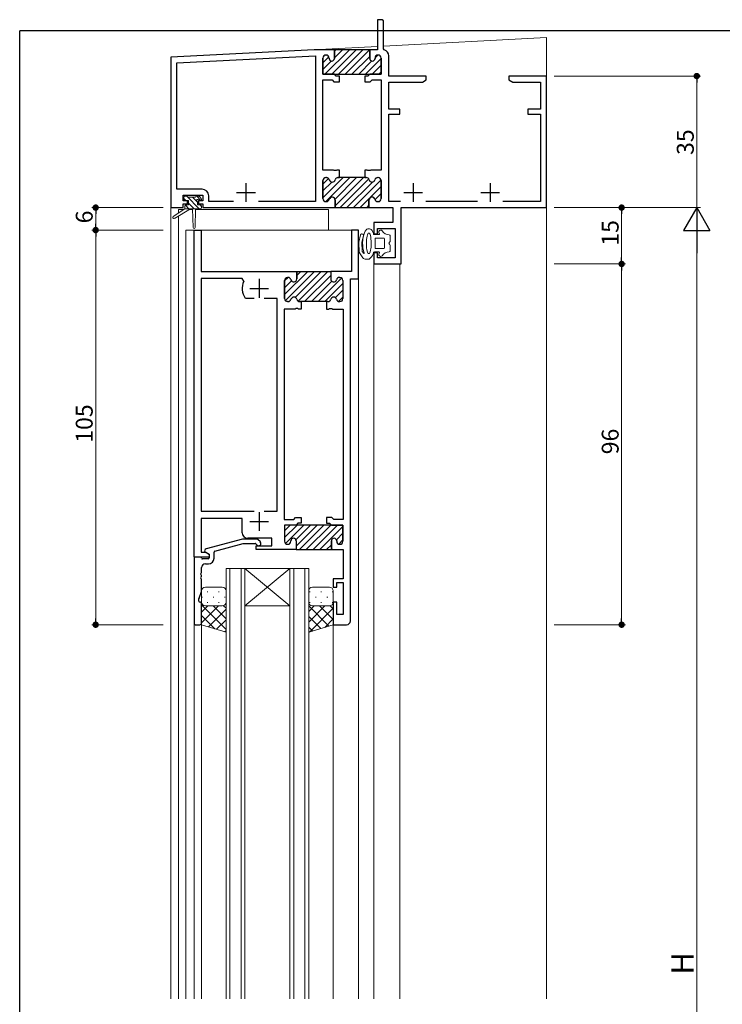
# Model space of a CAD drawing. Extents: x 0 to 793, y 0 to 564.
# Drawn here: x 3 to 190, y 302 to 564 of the extents above; entities that cross this region are included whole.
import ezdxf

# ---------------------------------------------------------------- set-up
doc = ezdxf.new("R2010")
doc.units = 0
for name, color, linetype, lineweight in [('YKK_11', 7, 'CONTINUOUS', 30), ('YKK_12', 2, 'CONTINUOUS', 13), ('YKK_13', 4, 'CONTINUOUS', 13), ('YKK_D', 6, 'CONTINUOUS', 13)]:
    doc.layers.add(name, color=color, linetype=linetype, lineweight=lineweight)
doc.layers.add('YKK_ZWAK', color=7, linetype='CONTINUOUS')
doc.styles.get("Standard").update_dxf_attribs({"font": 'ROMANS.SHX', "bigfont": 'EXTFONT.SHX'})

# ---------------------------------------------------------------- blocks, each defined once
blk = doc.blocks.new('A201')
at = {"layer": 'YKK_ZWAK', "color": 254, "linetype": 'Continuous'}
for p in [(571, 410), (21, 35)]:
    blk.add_line(p, (21, 410), dxfattribs=at)

msp = doc.modelspace()

# ---------------------------------------------------------------- linework, layer by layer
at = {"layer": 'YKK_11', "color": 0, "linetype": 'ByBlock', "lineweight": -2, "ltscale": 0.5}
for p, q in [((99.33, 564.4, 0), (98.03, 564.4, 0)), ((98.03, 564.4, 0), (98.03, 556.4, 0)), ((99.63, 564.1, 0), (99.33, 564.4, 0)), ((99.63, 564.1, 0), (99.33, 564.4, 0)), ((99.63, 556.63, 0), (99.63, 564.1, 0)), ((86.58, 554.1, 0), (86.58, 556.4, 0)), ((98.03, 556.4, 0), (95.98, 556.4, 0)), ((95.98, 556.4, 0), (95.98, 554.1, 0)), ((99.85, 556.34, 0), (99.63, 556.63, 0)), ((44.63, 552.88, 0), (81.53, 554.82, 0)), ((44.63, 519.3, 0), (44.63, 552.88, 0)), ((81.53, 554.82, 0), (81.53, 516, 0)), ((97.38, 554.1, 0), (97.38, 554.2, 0)), ((98.18, 555, 0), (98.23, 555, 0)), ((99.03, 554.2, 0), (99.03, 549.9, 0)), ((101.03, 549.4, 0), (101.03, 554.8, 0)), ((95.48, 549.4, 0), (94.63, 549.4, 0)), ((94.63, 549.4, 0), (94.63, 547.9, 0)), ((94.63, 547.9, 0), (96.1, 547.9, 0)), ((95.98, 549.9, 0), (95.48, 549.4, 0)), ((99.03, 549.9, 0), (95.98, 549.9, 0)), ((96.1, 547.9, 0), (96.6, 548.4, 0)), ((96.6, 548.4, 0), (99.03, 548.4, 0)), ((99.03, 548.4, 0), (99.03, 524.4, 0)), ((111.03, 549.4, 0), (101.03, 549.4, 0)), ((101.03, 540.6, 0), (101.03, 547.8, 0)), ((101.03, 547.8, 0), (109.99, 547.8, 0)), ((109.99, 547.8, 0), (111.03, 548.4, 0)), ((111.03, 548.4, 0), (111.03, 549.4, 0)), ((143.03, 549.4, 0), (133.03, 549.4, 0)), ((133.03, 549.4, 0), (133.03, 548.4, 0)), ((133.03, 548.4, 0), (134.07, 547.8, 0)), ((134.07, 547.8, 0), (141.43, 547.8, 0)), ((141.43, 547.8, 0), (141.43, 540.6, 0)), ((143.03, 514.4, 0), (143.03, 549.4, 0)), ((104.03, 540.6, 0), (101.03, 540.6, 0)), ((104.03, 539.3, 0), (104.03, 540.6, 0)), ((141.43, 540.6, 0), (138.03, 540.6, 0)), ((138.03, 540.6, 0), (138.03, 539.3, 0)), ((101.03, 516, 0), (101.03, 539.3, 0)), ((101.03, 539.3, 0), (104.03, 539.3, 0)), ((138.03, 539.3, 0), (141.43, 539.3, 0)), ((141.43, 539.3, 0), (141.43, 516, 0)), ((95.32, 524.4, 0), (94.63, 524.4, 0)), ((94.63, 524.4, 0), (94.63, 522.4, 0)), ((95.51, 524.28, 0), (95.32, 524.4, 0)), ((96.06, 524.28, 0), (95.51, 524.28, 0)), ((96.24, 524.4, 0), (96.06, 524.28, 0)), ((99.03, 524.4, 0), (96.24, 524.4, 0)), ((94.63, 522.4, 0), (95.03, 522.4, 0)), ((98.13, 522.4, 0), (98.23, 522.4, 0)), ((99.03, 521.6, 0), (99.03, 516.8, 0)), ((51.33, 519.3, 0), (44.63, 519.3, 0)), ((53.13, 516, 0), (53.13, 517.5, 0)), ((95.78, 516.4, 0), (95.78, 514.4, 0)), ((59.69, 516, 0), (53.13, 516, 0)), ((81.53, 516, 0), (66.38, 516, 0)), ((95.78, 514.4, 0), (102.13, 514.4, 0)), ((98.23, 516, 0), (98.13, 516, 0)), ((104.19, 516, 0), (101.03, 516, 0)), ((102.13, 514.4, 0), (102.13, 510.4, 0)), ((104.33, 499.4, 0), (104.33, 514.4, 0)), ((104.33, 514.4, 0), (143.03, 514.4, 0)), ((124.69, 516, 0), (110.88, 516, 0)), ((141.43, 516, 0), (131.38, 516, 0)), ((102.13, 510.4, 0), (97.03, 510.4, 0)), ((97.03, 510.4, 0), (97.03, 507.4, 0)), ((98.03, 507.4, 0), (98.03, 508.8, 0)), ((98.03, 508.8, 0), (102.73, 508.8, 0)), ((102.73, 508.8, 0), (102.73, 501, 0)), ((97.03, 507.4, 0), (98.03, 507.4, 0)), ((98.03, 502.4, 0), (97.03, 502.4, 0)), ((97.03, 502.4, 0), (97.03, 499.4, 0)), ((98.03, 501, 0), (98.03, 502.4, 0)), ((102.73, 501, 0), (98.03, 501, 0)), ((97.03, 499.4, 0), (104.33, 499.4, 0)), ((62, 495.5, 0), (51.13, 495.5, 0)), ((51.13, 495.5, 0), (51.13, 433.6, 0)), ((62.45, 494.79, 0), (62, 495.5, 0)), ((63.09, 490.2, 0), (62.84, 490.33, 0)), ((65.18, 490.2, 0), (63.09, 490.2, 0)), ((71.33, 490.2, 0), (67.88, 490.2, 0)), ((71.33, 433.6, 0), (71.33, 490.2, 0)), ((51.13, 433.6, 0), (65.18, 433.6, 0)), ((67.88, 433.6, 0), (71.33, 433.6, 0)), ((76.26, 429.9, 0), (73.33, 429.9, 0)), ((85.91, 429.9, 0), (76.26, 429.9, 0)), ((88.83, 429.9, 0), (85.91, 429.9, 0)), ((88.83, 425.6, 0), (88.83, 429.9, 0)), ((62.1, 426.19, 0), (52.4, 423.59, 0)), ((54.76, 422.98, 0), (62.26, 424.99, 0)), ((65.96, 426.2, 0), (62.18, 426.2, 0)), ((62.33, 425, 0), (65.46, 425, 0)), ((65.67, 424.91, 0), (66.01, 424.58, 0)), ((66.86, 425.42, 0), (66.17, 426.11, 0)), ((85.78, 423.7, 0), (85.78, 425.7, 0)), ((87.18, 425.7, 0), (87.18, 425.6, 0)), ((87.98, 424.8, 0), (88.03, 424.8, 0)), ((52.03, 423.11, 0), (52.03, 423.07, 0)), ((52.18, 422.81, 0), (53.08, 422.29, 0)), ((53.23, 422.03, 0), (53.23, 421.2, 0)), ((54.53, 421.1, 0), (54.53, 422.69, 0)), ((76.38, 423.4, 0), (86.08, 423.4, 0)), ((86.08, 423.4, 0), (85.78, 423.7, 0)), ((86.08, 423.4, 0), (88.93, 423.4, 0)), ((49.23, 421.1, 0), (49.23, 403.7, 0)), ((50.93, 421.4, 0), (49.53, 421.4, 0)), ((52.93, 420.9, 0), (51.43, 420.9, 0)), ((52.23, 419.6, 0), (53.03, 419.6, 0)), ((51.23, 417.36, 0), (51.23, 418.6, 0)), ((51.23, 416.36, 0), (51.23, 416.44, 0)), ((51.23, 412.38, 0), (51.23, 415.44, 0)), ((50.55, 410.45, 0), (51.21, 412.27, 0)), ((50.53, 409.7, 0), (50.53, 410.35, 0)), ((50.93, 409.4, 0), (50.83, 409.4, 0)), ((51.23, 403.9, 0), (51.23, 409.1, 0)), ((49.53, 403.4, 0), (50.73, 403.4, 0))]:
    msp.add_line(p, q, dxfattribs=at)
at = {"layer": 'YKK_11', "color": 0, "linetype": 'ByBlock', "lineweight": 30, "ltscale": 0.5}
for p, q in [((81.2, 556.4, 0), (43.03, 554.4, 0)), ((86.58, 556.4, 0), (81.2, 556.4, 0)), ((95.98, 556.4, 0), (86.58, 556.4, 0)), ((86.58, 556.4, 0), (86.58, 554.1, 0)), ((86.58, 554.1, 0), (86.58, 556.4, 0)), ((95.98, 554.1, 0), (95.98, 556.4, 0)), ((43.03, 554.4, 0), (43.03, 514.4, 0)), ((83.53, 554.2, 0), (83.53, 549.9, 0)), ((83.53, 549.9, 0), (83.53, 554.2, 0)), ((84.38, 555, 0), (84.33, 555, 0)), ((84.33, 555, 0), (84.38, 555, 0)), ((85.18, 554.1, 0), (85.18, 554.2, 0)), ((85.18, 554.2, 0), (85.18, 554.1, 0)), ((97.38, 554.2, 0), (97.38, 554.1, 0)), ((98.23, 555, 0), (98.18, 555, 0)), ((99.03, 549.9, 0), (99.03, 554.2, 0)), ((83.53, 549.9, 0), (86.46, 549.9, 0)), ((86.58, 549.9, 0), (83.53, 549.9, 0)), ((83.53, 524.4, 0), (83.53, 548.4, 0)), ((83.53, 548.4, 0), (85.96, 548.4, 0)), ((85.96, 548.4, 0), (86.46, 547.9, 0)), ((86.46, 549.9, 0), (96.11, 549.9, 0)), ((86.46, 547.9, 0), (87.93, 547.9, 0)), ((87.08, 549.4, 0), (86.58, 549.9, 0)), ((87.93, 549.4, 0), (87.08, 549.4, 0)), ((87.93, 547.9, 0), (87.93, 549.4, 0)), ((96.11, 549.9, 0), (99.03, 549.9, 0)), ((86.32, 524.4, 0), (83.53, 524.4, 0)), ((86.51, 524.28, 0), (86.32, 524.4, 0)), ((87.06, 524.28, 0), (86.51, 524.28, 0)), ((87.24, 524.4, 0), (87.06, 524.28, 0)), ((87.93, 524.4, 0), (87.24, 524.4, 0)), ((87.93, 522.4, 0), (87.93, 524.4, 0)), ((83.53, 521.6, 0), (83.53, 516.8, 0)), ((83.53, 516.8, 0), (83.53, 521.6, 0)), ((84.43, 522.4, 0), (84.33, 522.4, 0)), ((84.33, 522.4, 0), (84.43, 522.4, 0)), ((87.93, 522.4, 0), (87.53, 522.4, 0)), ((87.93, 522.4, 0), (87.53, 522.4, 0)), ((87.53, 522.4, 0), (87.93, 522.4, 0)), ((94.63, 522.4, 0), (87.93, 522.4, 0)), ((95.03, 522.4, 0), (94.63, 522.4, 0)), ((98.23, 522.4, 0), (98.13, 522.4, 0)), ((99.03, 516.8, 0), (99.03, 521.6, 0)), ((46.33, 516.2, 0), (46.33, 517.7, 0)), ((46.33, 517.7, 0), (51.53, 517.7, 0)), ((47.43, 516.2, 0), (46.33, 516.2, 0)), ((47.43, 515.4, 0), (47.43, 516.2, 0)), ((51.53, 516.2, 0), (50.43, 516.2, 0)), ((50.43, 516.2, 0), (50.43, 515.4, 0)), ((51.53, 517.7, 0), (51.53, 516.2, 0)), ((86.78, 516.4, 0), (86.78, 514.4, 0)), ((86.78, 514.4, 0), (86.78, 516.4, 0)), ((95.78, 514.4, 0), (95.78, 516.4, 0)), ((43.03, 514.4, 0), (46.33, 514.4, 0)), ((46.33, 514.4, 0), (46.33, 515.4, 0)), ((46.33, 515.4, 0), (47.43, 515.4, 0)), ((50.43, 515.4, 0), (51.53, 515.4, 0)), ((51.53, 515.4, 0), (51.53, 514.4, 0)), ((51.53, 514.4, 0), (86.78, 514.4, 0)), ((84.33, 516, 0), (84.43, 516, 0)), ((84.43, 516, 0), (84.33, 516, 0)), ((86.78, 514.4, 0), (95.78, 514.4, 0)), ((98.13, 516, 0), (98.23, 516, 0)), ((49.23, 421.4, 0), (49.23, 508.4, 0)), ((49.23, 508.4, 0), (51.13, 508.4, 0)), ((51.13, 508.4, 0), (51.13, 497.4, 0)), ((93.03, 508.4, 0), (91.13, 508.4, 0)), ((91.13, 508.4, 0), (91.13, 497.4, 0)), ((93.03, 495.4, 0), (93.03, 508.4, 0)), ((51.13, 497.4, 0), (76.58, 497.4, 0)), ((74.23, 495.8, 0), (74.13, 495.8, 0)), ((74.13, 495.8, 0), (74.23, 495.8, 0)), ((76.58, 497.4, 0), (76.58, 495.4, 0)), ((76.58, 495.4, 0), (76.58, 497.4, 0)), ((76.58, 497.4, 0), (85.58, 497.4, 0)), ((91.13, 497.4, 0), (85.58, 497.4, 0)), ((85.58, 497.4, 0), (85.58, 495.4, 0)), ((85.58, 497.4, 0), (85.58, 495.4, 0)), ((85.58, 497.4, 0), (85.58, 495.4, 0)), ((87.93, 495.8, 0), (88.03, 495.8, 0)), ((87.93, 495.8, 0), (88.03, 495.8, 0)), ((90.83, 404.4, 0), (90.83, 495.4, 0)), ((90.83, 495.4, 0), (93.03, 495.4, 0)), ((73.33, 495, 0), (73.33, 490.2, 0)), ((73.33, 490.2, 0), (73.33, 495, 0)), ((88.83, 495, 0), (88.83, 490.2, 0)), ((88.83, 495, 0), (88.83, 490.2, 0)), ((76.12, 487.4, 0), (73.23, 487.4, 0)), ((73.23, 487.4, 0), (73.23, 431.4, 0)), ((74.13, 489.4, 0), (74.23, 489.4, 0)), ((74.23, 489.4, 0), (74.13, 489.4, 0)), ((76.31, 487.52, 0), (76.12, 487.4, 0)), ((76.86, 487.52, 0), (76.31, 487.52, 0)), ((77.04, 487.4, 0), (76.86, 487.52, 0)), ((77.73, 487.4, 0), (77.04, 487.4, 0)), ((77.33, 489.4, 0), (77.73, 489.4, 0)), ((77.73, 489.4, 0), (77.33, 489.4, 0)), ((77.73, 489.4, 0), (77.73, 487.4, 0)), ((84.43, 489.4, 0), (77.73, 489.4, 0)), ((84.83, 489.4, 0), (84.43, 489.4, 0)), ((84.43, 489.4, 0), (84.43, 487.4, 0)), ((84.83, 489.4, 0), (84.43, 489.4, 0)), ((84.43, 487.4, 0), (85.12, 487.4, 0)), ((85.12, 487.4, 0), (85.31, 487.52, 0)), ((85.31, 487.52, 0), (85.86, 487.52, 0)), ((85.86, 487.52, 0), (86.04, 487.4, 0)), ((86.04, 487.4, 0), (88.93, 487.4, 0)), ((88.03, 489.4, 0), (87.93, 489.4, 0)), ((88.03, 489.4, 0), (87.93, 489.4, 0)), ((88.93, 487.4, 0), (88.93, 431.4, 0)), ((62.03, 431.7, 0), (51.13, 431.7, 0)), ((51.13, 431.7, 0), (51.13, 422.7, 0)), ((62.03, 427.9, 0), (62.03, 431.7, 0)), ((73.23, 431.4, 0), (75.76, 431.4, 0)), ((76.26, 429.9, 0), (73.33, 429.9, 0)), ((73.33, 429.9, 0), (73.33, 425.6, 0)), ((76.38, 429.9, 0), (73.33, 429.9, 0)), ((76.38, 429.9, 0), (73.33, 429.9, 0)), ((73.33, 429.9, 0), (73.33, 425.6, 0)), ((75.76, 431.4, 0), (76.26, 431.9, 0)), ((76.26, 431.9, 0), (77.73, 431.9, 0)), ((76.88, 430.4, 0), (76.38, 429.9, 0)), ((77.73, 430.4, 0), (76.88, 430.4, 0)), ((77.73, 431.9, 0), (77.73, 430.4, 0)), ((85.9, 431.9, 0), (84.43, 431.9, 0)), ((84.43, 431.9, 0), (84.43, 430.4, 0)), ((84.43, 430.4, 0), (85.28, 430.4, 0)), ((85.28, 430.4, 0), (85.78, 429.9, 0)), ((85.78, 429.9, 0), (88.83, 429.9, 0)), ((86.4, 431.4, 0), (85.9, 431.9, 0)), ((88.93, 431.4, 0), (86.4, 431.4, 0)), ((88.83, 429.9, 0), (88.83, 425.6, 0)), ((69.93, 426.4, 0), (63.53, 426.4, 0)), ((69.93, 424.4, 0), (69.93, 426.4, 0)), ((74.13, 424.8, 0), (74.18, 424.8, 0)), ((74.13, 424.8, 0), (74.18, 424.8, 0)), ((74.98, 425.6, 0), (74.98, 425.7, 0)), ((74.98, 425.6, 0), (74.98, 425.7, 0)), ((76.38, 425.7, 0), (76.38, 423.4, 0)), ((76.38, 425.7, 0), (76.38, 423.4, 0)), ((85.78, 425.7, 0), (85.78, 423.7, 0)), ((87.18, 425.6, 0), (87.18, 425.7, 0)), ((88.03, 424.8, 0), (87.98, 424.8, 0)), ((51.13, 422.7, 0), (52.37, 422.7, 0)), ((52.37, 422.7, 0), (53.23, 422.2, 0)), ((53.23, 422.2, 0), (53.23, 421.4, 0)), ((65.73, 423.4, 0), (65.73, 424.4, 0)), ((65.73, 424.4, 0), (69.93, 424.4, 0)), ((76.38, 423.4, 0), (65.73, 423.4, 0)), ((85.78, 423.7, 0), (86.08, 423.4, 0)), ((86.08, 423.4, 0), (85.78, 423.7, 0)), ((86.08, 423.4, 0), (88.93, 423.4, 0)), ((88.93, 423.4, 0), (88.93, 415.6, 0)), ((53.23, 421.4, 0), (49.23, 421.4, 0)), ((88.93, 415.6, 0), (86.23, 415.6, 0)), ((86.23, 415.6, 0), (86.23, 413.4, 0)), ((87.23, 413.4, 0), (87.23, 414.6, 0)), ((87.23, 414.6, 0), (88.93, 414.6, 0)), ((88.93, 414.6, 0), (88.93, 406.1, 0)), ((86.23, 413.4, 0), (87.23, 413.4, 0)), ((87.23, 409.4, 0), (86.23, 409.4, 0)), ((86.23, 409.4, 0), (86.23, 403.4, 0)), ((87.23, 406.1, 0), (87.23, 409.4, 0)), ((88.93, 406.1, 0), (87.23, 406.1, 0)), ((86.23, 403.4, 0), (89.83, 403.4, 0))]:
    msp.add_line(p, q, dxfattribs=at)
at = {"layer": 'YKK_11'}
for p, q in [((84.06, 549.9, 0), (90.56, 556.4, 0)), ((85.86, 549.9, 0), (92.36, 556.4, 0)), ((86.58, 556.01, 0), (86.97, 556.4, 0)), ((86.58, 554.21, 0), (88.77, 556.4, 0)), ((87.66, 549.9, 0), (94.16, 556.4, 0)), ((89.45, 549.9, 0), (95.95, 556.4, 0)), ((83.53, 552.96, 0), (85.11, 554.54, 0)), ((83.53, 551.16, 0), (85.78, 553.41, 0)), ((91.25, 549.9, 0), (95.98, 554.63, 0)), ((93.04, 549.9, 0), (96.56, 553.41, 0)), ((94.84, 549.9, 0), (99.03, 554.09, 0)), ((97.38, 554.24, 0), (98.15, 555, 0)), ((96.64, 549.9, 0), (99.03, 552.3, 0)), ((98.43, 549.9, 0), (99.03, 550.5, 0)), ((83.53, 517.04, 0), (88.89, 522.4, 0)), ((83.53, 520.63, 0), (85.03, 522.13, 0)), ((84.29, 516, 0), (90.69, 522.4, 0)), ((86.74, 516.66, 0), (92.49, 522.4, 0)), ((86.78, 514.9, 0), (94.28, 522.4, 0)), ((88.08, 514.4, 0), (95.71, 522.03, 0)), ((91.67, 514.4, 0), (99.02, 521.75, 0)), ((97.4, 521.93, 0), (97.8, 522.33, 0)), ((83.53, 518.84, 0), (85.9, 521.2, 0)), ((89.87, 514.4, 0), (96.68, 521.21, 0)), ((96.11, 517.05, 0), (99.03, 519.97, 0)), ((93.47, 514.4, 0), (95.94, 516.87, 0)), ((97.38, 516.52, 0), (99.03, 518.17, 0)), ((95.26, 514.4, 0), (95.78, 514.92, 0)), ((73.33, 491.27, 0), (79.46, 497.4, 0)), ((73.33, 494.87, 0), (74.27, 495.8, 0)), ((73.53, 489.67, 0), (81.26, 497.4, 0)), ((76.16, 490.51, 0), (83.05, 497.4, 0)), ((76.58, 496.32, 0), (77.66, 497.4, 0)), ((76.95, 489.5, 0), (84.85, 497.4, 0)), ((78.64, 489.4, 0), (85.58, 496.34, 0)), ((82.24, 489.4, 0), (88.49, 495.66, 0)), ((73.33, 493.07, 0), (75.16, 494.9, 0)), ((80.44, 489.4, 0), (85.85, 494.81, 0)), ((84.03, 489.4, 0), (88.83, 494.2, 0)), ((86.87, 490.44, 0), (88.83, 492.41, 0)), ((87.67, 489.44, 0), (88.83, 490.61, 0)), ((73.33, 428.41, 0), (74.82, 429.9, 0)), ((73.33, 426.62, 0), (76.62, 429.9, 0)), ((73.56, 425.04, 0), (78.41, 429.9, 0)), ((76.31, 426, 0), (80.21, 429.9, 0)), ((76.38, 424.28, 0), (82.01, 429.9, 0)), ((77.3, 423.4, 0), (83.8, 429.9, 0)), ((79.1, 423.4, 0), (85.6, 429.9, 0)), ((80.89, 423.4, 0), (87.39, 429.9, 0)), ((82.69, 423.4, 0), (88.83, 429.54, 0)), ((87.11, 426.02, 0), (88.83, 427.75, 0)), ((84.49, 423.4, 0), (85.78, 424.7, 0)), ((87.72, 424.84, 0), (88.83, 425.95, 0))]:
    msp.add_line(p, q, dxfattribs=at)
at = {"layer": 'YKK_11', "color": 2, "ltscale": 0.5}
for p, q in [((63.03, 520.9, 0), (63.03, 515.9, 0)), ((107.53, 520.9, 0), (107.53, 515.9, 0)), ((128.03, 520.9, 0), (128.03, 515.9, 0)), ((60.53, 518.4, 0), (65.53, 518.4, 0)), ((105.03, 518.4, 0), (110.03, 518.4, 0)), ((125.53, 518.4, 0), (130.53, 518.4, 0)), ((66.53, 495.4, 0), (66.53, 490.4, 0)), ((64.03, 492.9, 0), (69.03, 492.9, 0)), ((66.53, 433.4, 0), (66.53, 428.4, 0)), ((64.03, 430.9, 0), (69.03, 430.9, 0))]:
    msp.add_line(p, q, dxfattribs=at)
at = {"layer": 'YKK_11', "color": 0, "linetype": 'ByBlock', "lineweight": -2, "ltscale": 0.5}
for centre, radius, start, end in [((99.43, 554.8, 0), 1.6, 0, 74.7425), ((96.68, 554.1, 0), 0.7, 180, 0), ((98.18, 554.2, 0), 0.8, 90, 180), ((98.23, 554.2, 0), 0.8, 0, 90), ((95.03, 521.6, 0), 0.8, 14.4775, 90), ((96.58, 522, 0), 0.8, 194.4775, 345.5225), ((98.13, 521.6, 0), 0.8, 90, 165.5225), ((98.23, 521.6, 0), 0.8, 0, 90), ((51.33, 517.5, 0), 1.8, 0, 90), ((96.58, 516.4, 0), 0.8, 14.4775, 180), ((98.13, 516.8, 0), 0.8, 194.4775, 270), ((98.23, 516.8, 0), 0.8, 270, 360), ((66.53, 492.9, 0), 4.5, 155.1654, 214.8499), ((62.18, 425.9, 0), 0.3, 90, 105), ((62.33, 424.7, 0), 0.3, 90, 105), ((65.46, 424.7, 0), 0.3, 45, 90), ((65.96, 425.9, 0), 0.3, 45, 90), ((66.43, 425, 0), 0.6, 225, 45), ((86.48, 425.7, 0), 0.7, 360, 180), ((87.98, 425.6, 0), 0.8, 180, 270), ((88.03, 425.6, 0), 0.8, 270, 360), ((52.53, 423.11, 0), 0.5, 105, 180), ((52.33, 423.07, 0), 0.3, 180, 240), ((52.93, 422.03, 0), 0.3, 0, 60), ((54.83, 422.69, 0), 0.3, 105, 180), ((49.53, 421.1, 0), 0.3, 90, 180), ((50.93, 421.1, 0), 0.3, 0, 90), ((51.43, 421.1, 0), 0.2, 180, 270), ((52.23, 418.6, 0), 1, 90, 180), ((52.93, 421.2, 0), 0.3, 270, 0), ((53.03, 421.1, 0), 1.5, 270, 360), ((51.23, 416.9, 0), 0.3, 113.5782, 246.4218), ((51.03, 417.36, 0), 0.2, 293.5782, 360), ((51.03, 416.44, 0), 0.2, 360, 66.4218), ((51.23, 415.9, 0), 0.3, 113.5782, 246.4218), ((51.03, 416.36, 0), 0.2, 293.5782, 0), ((51.03, 415.44, 0), 0.2, 360, 66.4218), ((50.93, 412.38, 0), 0.3, 340, 360), ((50.83, 410.35, 0), 0.3, 160, 180), ((50.83, 409.7, 0), 0.3, 180, 270), ((50.93, 409.1, 0), 0.3, 360, 90), ((49.53, 403.7, 0), 0.3, 180, 270), ((50.73, 403.9, 0), 0.5, 270, 360)]:
    msp.add_arc(centre, radius, start, end, dxfattribs=at)
at = {"layer": 'YKK_11', "color": 0, "linetype": 'ByBlock', "lineweight": 30, "ltscale": 0.5}
for centre, radius, start, end in [((84.33, 554.2, 0), 0.8, 90, 180), ((84.33, 554.2, 0), 0.8, 90, 180), ((84.38, 554.2, 0), 0.8, 0, 90), ((84.38, 554.2, 0), 0.8, 0, 90), ((85.88, 554.1, 0), 0.7, 180, 0), ((85.88, 554.1, 0), 0.7, 180, 0), ((85.88, 554.1, 0), 0.7, 180, 0), ((96.68, 554.1, 0), 0.7, 180, 0), ((98.18, 554.2, 0), 0.8, 90, 180), ((98.23, 554.2, 0), 0.8, 0, 90), ((84.33, 521.6, 0), 0.8, 90, 180), ((84.33, 521.6, 0), 0.8, 90, 180), ((84.43, 521.6, 0), 0.8, 14.4775, 90), ((84.43, 521.6, 0), 0.8, 14.4775, 90), ((85.98, 522, 0), 0.8, 194.4775, 345.5225), ((85.98, 522, 0), 0.8, 194.4775, 345.5225), ((87.53, 521.6, 0), 0.8, 90, 165.5225), ((87.53, 521.6, 0), 0.8, 90, 165.5225), ((95.03, 521.6, 0), 0.8, 14.4775, 90), ((96.58, 522, 0), 0.8, 194.4775, 345.5225), ((98.13, 521.6, 0), 0.8, 90, 165.5225), ((98.23, 521.6, 0), 0.8, 0, 90), ((84.33, 516.8, 0), 0.8, 180, 270), ((84.33, 516.8, 0), 0.8, 180, 270), ((84.43, 516.8, 0), 0.8, 270, 345.5225), ((84.43, 516.8, 0), 0.8, 270, 345.5225), ((85.98, 516.4, 0), 0.8, 0, 165.5225), ((85.98, 516.4, 0), 0.8, 0, 165.5225), ((96.58, 516.4, 0), 0.8, 14.4775, 180), ((98.13, 516.8, 0), 0.8, 194.4775, 270), ((98.23, 516.8, 0), 0.8, 270, 360), ((74.13, 495, 0), 0.8, 90, 180), ((74.13, 495, 0), 0.8, 90, 180), ((74.23, 495, 0), 0.8, 14.4775, 90), ((74.23, 495, 0), 0.8, 14.4775, 90), ((75.78, 495.4, 0), 0.8, 194.4775, 360), ((75.78, 495.4, 0), 0.8, 194.4775, 360), ((86.38, 495.4, 0), 0.8, 180, 345.5226), ((86.38, 495.4, 0), 0.8, 180, 345.5226), ((87.93, 495, 0), 0.8, 90, 165.5226), ((87.93, 495, 0), 0.8, 90, 165.5226), ((88.03, 495, 0), 0.8, 0, 90), ((88.03, 495, 0), 0.8, 0, 90), ((74.13, 490.2, 0), 0.8, 180, 270), ((74.13, 490.2, 0), 0.8, 180, 270), ((74.23, 490.2, 0), 0.8, 270, 345.5225), ((74.23, 490.2, 0), 0.8, 270, 345.5225), ((75.78, 489.8, 0), 0.8, 14.4775, 165.5225), ((75.78, 489.8, 0), 0.8, 14.4775, 165.5225), ((77.33, 490.2, 0), 0.8, 194.4775, 270), ((77.33, 490.2, 0), 0.8, 194.4775, 270), ((84.83, 490.2, 0), 0.8, 270, 345.5225), ((84.83, 490.2, 0), 0.8, 270, 345.5225), ((86.38, 489.8, 0), 0.8, 14.4775, 165.5225), ((86.38, 489.8, 0), 0.8, 14.4775, 165.5225), ((87.93, 490.2, 0), 0.8, 194.4775, 270), ((87.93, 490.2, 0), 0.8, 194.4775, 270), ((88.03, 490.2, 0), 0.8, 270, 360), ((88.03, 490.2, 0), 0.8, 270, 360), ((63.53, 427.9, 0), 1.5, 180, 270), ((74.13, 425.6, 0), 0.8, 180, 270), ((74.13, 425.6, 0), 0.8, 180, 270), ((74.18, 425.6, 0), 0.8, 270, 360), ((74.18, 425.6, 0), 0.8, 270, 360), ((75.68, 425.7, 0), 0.7, 360, 180), ((75.68, 425.7, 0), 0.7, 360, 180), ((86.48, 425.7, 0), 0.7, 360, 180), ((87.98, 425.6, 0), 0.8, 180, 270), ((88.03, 425.6, 0), 0.8, 270, 360), ((89.83, 404.4, 0), 1, 270, 360)]:
    msp.add_arc(centre, radius, start, end, dxfattribs=at)
at = {"layer": 'YKK_12'}
for p, q in [((143.03, 559.64, 0), (99.63, 557.37, 0)), ((143.03, 303.9, 0), (143.03, 559.64, 0)), ((98.03, 557.28, 0), (43.03, 554.4, 0)), ((43.03, 554.4, 0), (43.03, 303.9, 0)), ((45.03, 513.9, 0), (45.03, 512.96, 0)), ((46.43, 513.9, 0), (45.03, 513.9, 0)), ((48.84, 513.9, 0), (47.9, 513.9, 0)), ((85.03, 513.9, 0), (49.63, 513.9, 0)), ((85.03, 513.9, 0), (85.03, 508.4, 0)), ((45.03, 512.17, 0), (45.03, 303.9, 0)), ((47.03, 508.4, 0), (93.03, 508.4, 0)), ((47.03, 508.4, 0), (47.03, 303.9, 0)), ((93.03, 303.9, 0), (93.03, 508.4, 0)), ((97.03, 499.4, 0), (97.03, 303.9, 0)), ((97.03, 499.4, 0), (104.03, 499.4, 0)), ((104.03, 499.4, 0), (104.03, 303.9, 0)), ((57.73, 418.4, 0), (79.73, 418.4, 0)), ((57.73, 303.9, 0), (57.73, 418.4, 0)), ((58.73, 303.9, 0), (58.73, 418.4, 0)), ((61.73, 303.9, 0), (61.73, 418.4, 0)), ((62.73, 418.4, 0), (74.73, 408.4, 0)), ((74.73, 418.4, 0), (62.73, 408.4, 0)), ((62.73, 303.9, 0), (62.73, 418.4, 0)), ((74.73, 303.9, 0), (74.73, 418.4, 0)), ((75.73, 303.9, 0), (75.73, 418.4, 0)), ((78.73, 303.9, 0), (78.73, 418.4, 0)), ((79.73, 303.9, 0), (79.73, 418.4, 0)), ((62.73, 408.4, 0), (74.73, 408.4, 0)), ((49.23, 404.4, 0), (49.23, 303.9, 0)), ((86.23, 303.9, 0), (86.23, 403.9, 0)), ((51.23, 303.9, 0), (51.23, 403.4, 0))]:
    msp.add_line(p, q, dxfattribs=at)
at = {"layer": 'YKK_13'}
for p, q in [((46.53, 516.6, 0), (46.53, 517.1, 0)), ((46.83, 517.4, 0), (47.33, 517.4, 0)), ((47.73, 516.3, 0), (46.83, 516.3, 0)), ((47.53, 517.2, 0), (49.63, 517.2, 0)), ((47.73, 515.1, 0), (47.73, 516.3, 0)), ((49.83, 517.4, 0), (50.43, 517.4, 0)), ((50.93, 516.3, 0), (50.59, 516.3, 0)), ((50.65, 517.31, 0), (51.15, 516.81, 0)), ((46.73, 514.1, 0), (43.67, 512.05, 0)), ((48.23, 514.1, 0), (43.99, 511.54, 0)), ((50.93, 514.1, 0), (46.73, 514.1, 0)), ((47.03, 515.1, 0), (47.73, 515.1, 0)), ((48.83, 514.1, 0), (48.94, 509.09, 0)), ((49.64, 514.1, 0), (49.54, 509.09, 0)), ((50.13, 515.84, 0), (50.13, 515.1, 0)), ((50.13, 515.1, 0), (50.93, 515.1, 0)), ((51.23, 514.8, 0), (51.23, 514.4, 0)), ((51.23, 412.4, 0), (51.23, 409.4, 0)), ((56.73, 413.4, 0), (52.23, 413.4, 0)), ((52.67, 412.17, 0), (52.87, 412.17, 0)), ((55.7, 412.17, 0), (55.9, 412.17, 0)), ((57.73, 409.4, 0), (57.73, 412.4, 0)), ((79.73, 409.4, 0), (79.73, 412.4, 0)), ((79.94, 412.17, 0), (80.14, 412.17, 0)), ((80.73, 413.4, 0), (85.23, 413.4, 0)), ((82.97, 412.17, 0), (83.17, 412.17, 0)), ((86, 412.17, 0), (86.2, 412.17, 0)), ((86.23, 412.4, 0), (86.23, 409.4, 0)), ((51.23, 403.4, 0), (51.23, 409.4, 0)), ((51.26, 410.75, 0), (51.46, 410.75, 0)), ((52.67, 409.34, 0), (52.87, 409.34, 0)), ((54.29, 410.75, 0), (54.49, 410.75, 0)), ((55.7, 409.34, 0), (55.9, 409.34, 0)), ((57.32, 410.75, 0), (57.52, 410.75, 0)), ((57.73, 409.4, 0), (57.73, 401.4, 0)), ((79.73, 409.4, 0), (79.73, 401.4, 0)), ((79.94, 409.34, 0), (80.14, 409.34, 0)), ((81.56, 410.75, 0), (81.76, 410.75, 0)), ((82.97, 409.34, 0), (83.17, 409.34, 0)), ((84.59, 410.75, 0), (84.79, 410.75, 0)), ((86, 409.34, 0), (86.2, 409.34, 0)), ((86.23, 403.4, 0), (86.23, 409.4, 0)), ((57.73, 402.17, 0), (51.23, 408.67, 0)), ((51.23, 406.72, 0), (52.91, 408.4, 0)), ((51.23, 403.89, 0), (55.74, 408.4, 0)), ((52.23, 408.4, 0), (56.73, 408.4, 0)), ((52.23, 408.4, 0), (56.73, 408.4, 0)), ((53.02, 402.85, 0), (57.73, 407.56, 0)), ((57.73, 405, 0), (54.33, 408.4, 0)), ((57.73, 407.82, 0), (57.09, 408.47, 0)), ((85.13, 403.06, 0), (79.73, 408.45, 0)), ((79.73, 406.94, 0), (81.2, 408.4, 0)), ((79.73, 404.11, 0), (84.03, 408.4, 0)), ((79.91, 401.45, 0), (86.23, 407.78, 0)), ((85.23, 408.4, 0), (80.73, 408.4, 0)), ((85.23, 408.4, 0), (80.73, 408.4, 0)), ((86.23, 404.78, 0), (82.61, 408.4, 0)), ((86.23, 407.61, 0), (85.42, 408.42, 0)), ((54.76, 402.32, 0), (51.23, 405.84, 0)), ((55.18, 402.18, 0), (57.73, 404.73, 0)), ((82.96, 402.39, 0), (79.73, 405.62, 0)), ((83.99, 402.71, 0), (86.23, 404.95, 0)), ((51.23, 403.4, 0), (57.73, 401.4, 0)), ((57.73, 401.4, 0), (51.23, 403.4, 0)), ((57.35, 401.52, 0), (57.73, 401.91, 0)), ((86.23, 403.4, 0), (79.73, 401.4, 0)), ((79.73, 401.4, 0), (86.23, 403.4, 0)), ((80.8, 401.73, 0), (79.73, 402.79, 0))]:
    msp.add_line(p, q, dxfattribs=at)
at = {"layer": 'YKK_13', "lineweight": -3}
for p, q in [((47.01, 516.3, 0), (46.53, 516.78, 0)), ((50.56, 514.1, 0), (47.26, 517.4, 0)), ((50.13, 515.88, 0), (48.81, 517.2, 0)), ((51.04, 516.32, 0), (49.95, 517.4, 0)), ((47.86, 514.1, 0), (46.9, 515.07, 0)), ((49.21, 514.1, 0), (47.73, 515.58, 0)), ((51.23, 514.77, 0), (50.91, 515.1, 0))]:
    msp.add_line(p, q, dxfattribs=at)
at = {"layer": 'YKK_13', "ltscale": 0.5}
for p, q in [((46.73, 514.8, 0), (46.73, 514.1, 0)), ((94.8, 508.15, 0), (94.91, 508.32, 0)), ((96.52, 508.4, 0), (96.47, 508.47, 0)), ((96.47, 508.47, 0), (96.59, 508.28, 0)), ((96.59, 508.28, 0), (96.8, 507.9, 0)), ((93.52, 507.16, 0), (93.09, 505.24, 0)), ((93.88, 507.39, 0), (94.07, 507.34, 0)), ((94.3, 506.98, 0), (93.89, 505.16, 0)), ((94.08, 505, 0), (94.13, 505.8, 0)), ((94.13, 505.8, 0), (94.23, 506.51, 0)), ((94.23, 506.51, 0), (94.39, 507.16, 0)), ((94.39, 507.16, 0), (94.48, 507.45, 0)), ((94.48, 507.45, 0), (94.58, 507.71, 0)), ((94.58, 507.71, 0), (94.69, 507.94, 0)), ((94.69, 507.94, 0), (94.8, 508.15, 0)), ((95.1, 505.56, 0), (95.14, 505.95, 0)), ((95.14, 505.95, 0), (95.19, 506.36, 0)), ((95.19, 506.36, 0), (95.27, 506.77, 0)), ((95.27, 506.77, 0), (95.36, 507.16, 0)), ((95.36, 507.16, 0), (95.45, 507.41, 0)), ((96.01, 507.42, 0), (96.05, 507.32, 0)), ((96.05, 507.32, 0), (96.16, 506.93, 0)), ((96.16, 506.93, 0), (96.24, 506.6, 0)), ((96.24, 506.6, 0), (96.31, 506.09, 0)), ((96.31, 506.09, 0), (96.37, 505.46, 0)), ((96.8, 507.9, 0), (96.96, 507.52, 0)), ((96.96, 507.52, 0), (97.02, 507.34, 0)), ((97.21, 507.2, 0), (98.39, 507.2, 0)), ((97.38, 506.1, 0), (97.38, 503.7, 0)), ((97.58, 506.3, 0), (99.68, 506.3, 0)), ((99.88, 506.1, 0), (99.88, 503.7, 0)), ((101.38, 506.95, 0), (101.38, 505.36, 0)), ((93.08, 505.16, 0), (93.2, 502.51, 0)), ((93.99, 502.78, 0), (93.88, 505.08, 0)), ((94.11, 504.19, 0), (94.08, 505, 0)), ((94.16, 503.75, 0), (94.11, 504.19, 0)), ((94.24, 503.23, 0), (94.16, 503.75, 0)), ((94.39, 502.62, 0), (94.24, 503.23, 0)), ((95.09, 505.18, 0), (95.1, 505.56, 0)), ((95.1, 504.34, 0), (95.09, 505.18, 0)), ((95.15, 503.71, 0), (95.1, 504.34, 0)), ((95.23, 503.2, 0), (95.15, 503.71, 0)), ((95.3, 502.87, 0), (95.23, 503.2, 0)), ((96.28, 503.44, 0), (96.2, 503.03, 0)), ((96.33, 503.85, 0), (96.28, 503.44, 0)), ((96.36, 504.24, 0), (96.33, 503.85, 0)), ((96.38, 504.62, 0), (96.36, 504.24, 0)), ((96.37, 505.46, 0), (96.38, 504.62, 0)), ((97.58, 503.5, 0), (99.68, 503.5, 0)), ((101.38, 504.44, 0), (101.38, 502.85, 0)), ((93.25, 502.34, 0), (94.18, 501.06, 0)), ((94.04, 502.62, 0), (94.32, 502.24, 0)), ((94.49, 502.33, 0), (94.39, 502.62, 0)), ((94.99, 500.65, 0), (95.58, 500.65, 0)), ((95.41, 502.48, 0), (95.3, 502.87, 0)), ((95.49, 502.27, 0), (95.41, 502.48, 0)), ((95.46, 502.34, 0), (95.49, 502.27, 0)), ((95.83, 500.68, 0), (95.58, 500.65, 0)), ((95.88, 500.78, 0), (95.83, 500.68, 0)), ((96.03, 500.88, 0), (95.88, 500.78, 0)), ((96.1, 502.64, 0), (95.99, 502.32, 0)), ((95.99, 502.32, 0), (96, 502.35, 0)), ((96.21, 501.03, 0), (96.03, 500.88, 0)), ((96.2, 503.03, 0), (96.1, 502.64, 0)), ((96.43, 501.28, 0), (96.21, 501.03, 0)), ((96.67, 501.65, 0), (96.43, 501.28, 0)), ((96.78, 501.86, 0), (96.67, 501.65, 0)), ((96.88, 502.09, 0), (96.78, 501.86, 0)), ((96.98, 502.35, 0), (96.88, 502.09, 0)), ((97.02, 502.46, 0), (96.98, 502.35, 0)), ((97.21, 502.6, 0), (98.39, 502.6, 0))]:
    msp.add_line(p, q, dxfattribs=at)
at = {"layer": 'YKK_13'}
for centre, radius, start, end in [((46.83, 517.1, 0), 0.3, 90, 180), ((46.83, 516.6, 0), 0.3, 180, 270), ((47.33, 517.2, 0), 0.2, 0, 90), ((49.83, 517.2, 0), 0.2, 90, 180), ((50.13, 516.3, 0), 0.25, 33.0557, 236.9443), ((50.59, 516.6, 0), 0.3, 213.0557, 270), ((50.43, 517.1, 0), 0.3, 45, 90), ((50.93, 516.6, 0), 0.3, 270, 45), ((47.03, 514.8, 0), 0.3, 90, 180), ((49.83, 515.84, 0), 0.3, 0, 56.9443), ((50.93, 514.8, 0), 0.3, 0, 90), ((50.93, 514.4, 0), 0.3, 270, 0), ((43.83, 511.8, 0), 0.3, 123.769, 301.0615), ((49.24, 509.1, 0), 0.3, 181.1696, 358.8554), ((52.23, 412.4, 0), 1, 90, 180), ((56.73, 412.4, 0), 1, 0, 90), ((80.73, 412.4, 0), 1, 90, 180), ((85.23, 412.4, 0), 1, 0, 90), ((52.23, 409.4, 0), 1, 180, 270), ((52.23, 409.4, 0), 1, 180, 270), ((56.73, 409.4, 0), 1, 270, 0), ((56.73, 409.4, 0), 1, 270, 0), ((80.73, 409.4, 0), 1, 180, 270), ((80.73, 409.4, 0), 1, 180, 270), ((85.23, 409.4, 0), 1, 270, 0), ((85.23, 409.4, 0), 1, 270, 0)]:
    msp.add_arc(centre, radius, start, end, dxfattribs=at)
at = {"layer": 'YKK_13', "ltscale": 0.5}
for centre, radius, start, end in [((95.74, 507.78, 0), 1, 38.7151, 146.9049), ((98.88, 507.9, 0), 0.5, 35.6668, 225.5847), ((93.81, 507.09, 0), 0.3, 77.3196, 167.3196), ((94.01, 507.05, 0), 0.3, 347.3196, 77.3196), ((95.73, 507.31, 0), 0.3, 20.7745, 160.9729), ((97.21, 507.4, 0), 0.2, 198.4063, 270), ((97.58, 506.1, 0), 0.2, 90, 180), ((98.39, 507.4, 0), 0.2, 270, 45.5847), ((101.32, 509.65, 0), 2.5, 215.6668, 267.0859), ((99.68, 506.1, 0), 0.2, 0, 90), ((101.18, 506.95, 0), 0.2, 0, 87.0859), ((93.38, 505.17, 0), 0.3, 167.3196, 182.5448), ((94.18, 505.1, 0), 0.3, 167.3196, 182.5448), ((97.58, 503.7, 0), 0.2, 180, 270), ((99.68, 503.7, 0), 0.2, 270, 0), ((101.38, 504.9, 0), 0.3, 113.5782, 246.4218), ((101.18, 505.36, 0), 0.2, 293.5782, 0), ((101.18, 504.44, 0), 0.2, 0, 66.4218), ((93.5, 502.52, 0), 0.3, 182.5448, 215.851), ((94.29, 502.79, 0), 0.3, 182.5448, 215.851), ((94.99, 501.65, 0), 1, 215.851, 270), ((94.4, 502.3, 0), 0.1, 215.851, 18.4063), ((95.73, 502.47, 0), 0.3, 205.5466, 335.127), ((97.21, 502.4, 0), 0.2, 90, 162.0851), ((98.88, 501.9, 0), 0.5, 134.4153, 324.3332), ((98.39, 502.4, 0), 0.2, 314.4153, 90), ((101.32, 500.15, 0), 2.5, 92.9141, 144.3332), ((101.18, 502.85, 0), 0.2, 272.9141, 0)]:
    msp.add_arc(centre, radius, start, end, dxfattribs=at)
at = {"layer": 'YKK_D'}
for p, q in [((145.03, 549.4, 0), (184.03, 549.4, 0)), ((183.03, 547.7, 0), (183.03, 514.4, 0)), ((41.03, 514.4, 0), (22.03, 514.4, 0)), ((145.03, 514.4, 0), (184.03, 514.4, 0)), ((145.03, 514.4, 0), (164.03, 514.4, 0)), ((145.03, 514.4, 0), (184.03, 514.4, 0)), ((23.03, 512.7, 0), (23.03, 510.1, 0)), ((163.03, 512.7, 0), (163.03, 501.1, 0)), ((41.03, 508.4, 0), (22.03, 508.4, 0)), ((41.03, 508.4, 0), (22.03, 508.4, 0)), ((23.03, 506.7, 0), (23.03, 405.1, 0)), ((183.03, 507.4, 0), (183.03, 116.4, 0)), ((145.03, 499.4, 0), (164.03, 499.4, 0)), ((145.03, 499.4, 0), (164.03, 499.4, 0)), ((163.03, 497.7, 0), (163.03, 405.1, 0)), ((41.03, 403.4, 0), (22.03, 403.4, 0)), ((145.03, 403.4, 0), (164.03, 403.4, 0))]:
    msp.add_line(p, q, dxfattribs=at)
at = {"layer": 'YKK_D', "linetype": 'ByBlock', "lineweight": -2}
for p, q in [((183.03, 548.55, 0), (183.03, 547.7, 0)), ((23.03, 513.55, 0), (23.03, 512.7, 0)), ((163.03, 513.55, 0), (163.03, 512.7, 0)), ((23.03, 509.25, 0), (23.03, 510.1, 0)), ((23.03, 507.55, 0), (23.03, 506.7, 0)), ((163.03, 500.25, 0), (163.03, 501.1, 0)), ((163.03, 498.55, 0), (163.03, 497.7, 0)), ((23.03, 404.25, 0), (23.03, 405.1, 0)), ((163.03, 404.25, 0), (163.03, 405.1, 0))]:
    msp.add_line(p, q, dxfattribs=at)
at = {"layer": 'YKK_D', "lineweight": -2}
for p, q in [((183.03, 514.4, 0), (179.53, 508.34, 0)), ((183.03, 514.4, 0), (186.53, 508.34, 0)), ((183.03, 514.4, 0), (183.03, 502.28, 0)), ((179.53, 508.34, 0), (186.53, 508.34, 0))]:
    msp.add_line(p, q, dxfattribs=at)
at = {"layer": 'YKK_D', "linetype": 'ByBlock', "const_width": 0.85, "elevation": 0}
for points in [[(183.03, 548.98, 1), (183.03, 549.83, 1)], [(23.03, 513.98, 1), (23.03, 514.83, 1)], [(163.03, 513.98, 1), (163.03, 514.83, 1)], [(23.03, 508.83, 1), (23.03, 507.98, 1)], [(23.03, 507.98, 1), (23.03, 508.83, 1)], [(163.03, 499.83, 1), (163.03, 498.98, 1)], [(163.03, 498.98, 1), (163.03, 499.83, 1)], [(23.03, 403.83, 1), (23.03, 402.98, 1)], [(163.03, 403.83, 1), (163.03, 402.98, 1)]]:
    msp.add_lwpolyline(points, format="xyb", close=True, dxfattribs=at)

# ---------------------------------------------------------------- block references
at = {"layer": 'YKK_ZWAK', "xscale": 1.4, "yscale": 1.4, "zscale": 1.4}
msp.add_blockref('A201', (-26.6, -12.6), dxfattribs=at)

# ---------------------------------------------------------------- texts
at = {"layer": 'YKK_D'}
for s, height, p in [('35', 4.5, (182.23, 528.41, 0)), ('6', 4.5, (22.23, 510.2, 0)), ('15', 4.5, (162.23, 504.26, 0)), ('105', 4.5, (22.23, 451.82, 0)), ('96', 4.5, (162.23, 448.76, 0)), ('H', 6, (182.23, 310.3, 0))]:
    msp.add_text(s, height=height, rotation=90, dxfattribs=at).set_placement(p)

doc.saveas('drawing.dxf')
